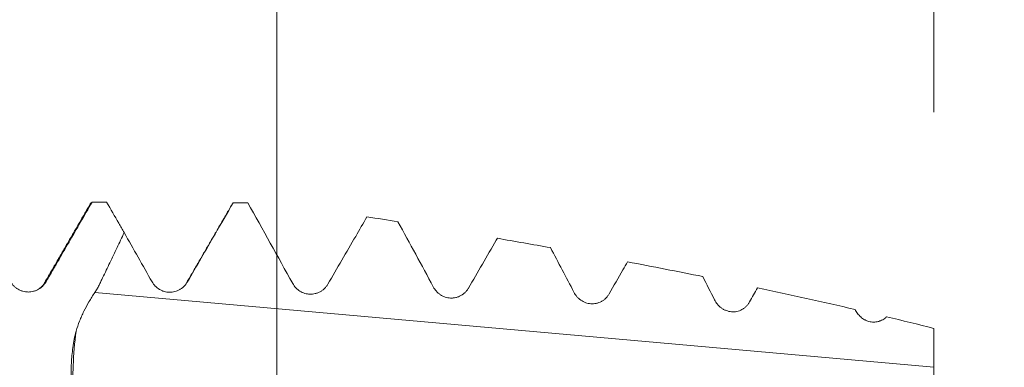
# Model space of a CAD drawing. Units: millimetres. Extents: x -44 to 102, y -82 to 30.
# Drawn here: x 65 to 82, y 6 to 12 of the extents above; entities that cross this region are included whole.
import ezdxf

# ---------------------------------------------------------------- set-up
doc = ezdxf.new("R2010")
doc.units = ezdxf.units.MM
for name, color, linetype in [('1', 4, 'Continuous'), ('2', 7, 'Continuous'), ('SK2', 7, 'Continuous')]:
    doc.layers.add(name, color=color, linetype=linetype)
doc.styles.add('iso_b_vert', font='simplex.shx')
doc.dimstyles.get("Standard").update_dxf_attribs({"dimtxt": 0.18, "dimasz": 0.18, "dimexe": 0.18, "dimexo": 0.0625, "dimgap": 0.09, "dimtad": 1, "dimzin": 0, "dimdsep": 52, "dimtxsty": 'Standard', "dimcen": 0.09, "dimadec": 0, "dimazin": 0, "dimtfac": 1, "dimtdec": 4, "dimtofl": 0, "dimtmove": 0, "dimatfit": 3, "dimfxl": 1, "dimtolj": 1, "dimtzin": 0, "dimarcsym": 0})

# ---------------------------------------------------------------- blocks, each defined once
blk = doc.blocks.new('_U0')
at = {"layer": '2', "lineweight": 13}
for p, q in [((100.5, -9.09188), (100.5, 24.838622)), ((82.5875, 9.09188), (102.5, 9.09188)), ((82.5875, -9.09188), (102.5, -9.09188))]:
    blk.add_line(p, q, dxfattribs=at)
at = {"layer": '2', "lineweight": 18}
for points in [[(100.5, 9.09188), (100.960784, 5.591882), (100.039216, 5.591878)], [(100.5, -9.09188), (100.039216, -5.591882), (100.960784, -5.591878)]]:
    blk.add_solid(points, dxfattribs=at)
at = {"layer": '2', "lineweight": 18, "insert": (99.908886, 19.22688), "char_height": 3, "attachment_point": 7, "rotation": 90, "line_spacing_factor": 1.084337, "style": 'iso_b_vert'}
blk.add_mtext('\\W0.6563;M18', dxfattribs=at)
blk = doc.blocks.new('_U1')
at = {"layer": 'SK2', "lineweight": 13}
for p, q in [((69.44, 1.5875), (69.44, 20.177536)), ((81, 10.67938), (81, 20.177536)), ((81, 18.177536), (69.44, 18.177536))]:
    blk.add_line(p, q, dxfattribs=at)
at = {"layer": 'SK2', "lineweight": 18}
for points in [[(69.44, 18.177536), (72.939998, 18.63832), (72.940002, 17.716752)], [(81, 18.177536), (77.500002, 17.716752), (77.499998, 18.63832)]]:
    blk.add_solid(points, dxfattribs=at)
at = {"layer": 'SK2', "lineweight": 18, "attachment_point": 7, "line_spacing_factor": 1.084337, "style": 'iso_b_vert'}
for s, insert, char_height in [('\\W0.6261;11.56', (71.487515, 26.06265), 3), ("\\W0.7095;'B'", (71.514015, 18.960169), 3.5)]:
    blk.add_mtext(s, dxfattribs=dict(at, insert=insert, char_height=char_height))

msp = doc.modelspace()

# ---------------------------------------------------------------- linework, layer by layer
at = {"layer": '1', "lineweight": 18}
msp.add_line((81, 6.8719), (81, 6.1875), dxfattribs=at)
msp.add_ellipse((62.6835, -0.0008), major_axis=(46.0083, 0.8755), ratio=0.196713, start_param=1.4309256, end_param=1.4365277, dxfattribs=at)
for points, degree in [([(66.1624, 9.0748), (65.7533, 8.3682), (65.3436, 7.6619)], 2), ([(66.157, 9.0656), (66.167, 9.0829), (66.177, 9.0916), (66.1869, 9.0919)], 3), ([(66.4445, 9.0919), (66.3586, 9.0919), (66.2728, 9.0919), (66.1869, 9.0919)], 3), ([(68.663, 9.0768), (68.2538, 8.3699), (67.8441, 7.6634)], 2), ([(68.6569, 9.0662), (68.6618, 9.0747), (68.6668, 9.0811), (68.6717, 9.0854)], 3), ([(68.9272, 9.0833), (69.1925, 8.6105), (69.4564, 8.1369), (69.7179, 7.6619)], 3), ([(71.025, 8.836), (71.2067, 8.8074), (71.3884, 8.7785), (71.57, 8.7492)], 3), ([(71.57, 8.7492), (71.779, 8.3677), (71.9866, 7.9854), (72.192, 7.6018)], 3), ([(66.7525, 8.5588), (66.9167, 8.2699), (67.0804, 7.9807), (67.2435, 7.6911)], 3), ([(73.3188, 8.458), (73.6306, 8.4042), (73.9422, 8.3495), (74.2535, 8.2936)], 3), ([(74.2535, 8.2936), (74.3921, 8.0323), (74.5296, 7.7703), (74.6657, 7.5076)], 3), ([(75.61, 8.0431), (76.0519, 7.9591), (76.4934, 7.8727), (76.9342, 7.7836)], 3), ([(76.9342, 7.7836), (77.0028, 7.6481), (77.0711, 7.5124), (77.1389, 7.3764)], 3), ([(77.758, 7.3379), (77.8048, 7.42), (77.8515, 7.5021), (77.8983, 7.5843)], 3), ([(77.8983, 7.5843), (78.4708, 7.4631), (79.0421, 7.3371), (79.6122, 7.2054)], 3), ([(80.1667, 7.0753), (80.4448, 7.009), (80.7226, 6.9413), (81, 6.8719)], 3)]:
    msp.add_open_spline(points, degree=degree, dxfattribs=at)
for points, knots in [([(65.3788, 7.6927), (65.4124, 7.751), (65.4461, 7.8093), (65.5135, 7.9259), (65.5471, 7.9842), (65.6482, 8.1591), (65.7155, 8.2757), (65.9175, 8.6255), (66.0522, 8.8587), (66.1869, 9.0919)], [0, 0, 0, 0, 0.125, 0.125, 0.25, 0.25, 0.5, 0.5, 1, 1, 1, 1]), ([(66.4445, 9.0919), (66.5153, 8.9693), (66.5861, 8.8468), (66.6888, 8.6691), (66.7206, 8.614), (66.7525, 8.5588)], [0, 0, 0, 0, 0.6895172, 0.6895172, 1, 1, 1, 1]), ([(67.8631, 7.6872), (67.9444, 7.8277), (68.0257, 7.9682), (68.1883, 8.2493), (68.2695, 8.3898), (68.4578, 8.7153), (68.5648, 8.9003), (68.6717, 9.0854)], [0, 0, 0, 0, 0.3015134, 0.3015134, 0.6030267, 0.6030267, 1, 1, 1, 1]), ([(70.3374, 7.65), (70.4189, 7.7904), (70.5003, 7.9308), (70.6632, 8.2117), (70.7446, 8.3521), (70.8923, 8.607), (70.9586, 8.7215), (71.025, 8.836)], [0, 0, 0, 0, 0.3552436, 0.3552436, 0.7104872, 0.7104872, 1, 1, 1, 1]), ([(66.2356, 7.5034), (66.2496, 7.5239), (66.2627, 7.5447), (66.2875, 7.5871), (66.2991, 7.6086), (66.3214, 7.6523), (66.332, 7.6743), (66.353, 7.7186), (66.3634, 7.7407), (66.3951, 7.807), (66.4164, 7.8511), (66.4589, 7.9393), (66.4801, 7.9834), (66.5435, 8.116), (66.5855, 8.2044), (66.6692, 8.3815), (66.7109, 8.4701), (66.7525, 8.5588)], [0, 0, 0, 0, 0.0625, 0.0625, 0.125, 0.125, 0.1875, 0.1875, 0.25, 0.25, 0.375, 0.375, 0.5, 0.5, 0.75, 0.75, 1, 1, 1, 1]), ([(72.8114, 7.5814), (72.8928, 7.7219), (72.9741, 7.8624), (73.1368, 8.1434), (73.2181, 8.2839), (73.3059, 8.4356), (73.3124, 8.4468), (73.3188, 8.458)], [0, 0, 0, 0, 0.4808041, 0.4808041, 0.9616081, 0.9616081, 1, 1, 1, 1]), ([(75.285, 7.4786), (75.366, 7.6193), (75.447, 7.7599), (75.5553, 7.9481), (75.5827, 7.9956), (75.61, 8.0431)], [0, 0, 0, 0, 0.7475869, 0.7475869, 1, 1, 1, 1]), ([(64.7528, 7.6925), (64.7687, 7.665), (64.7879, 7.6401), (64.8213, 7.6067), (64.8333, 7.5962), (64.8584, 7.577), (64.8845, 7.5596), (64.9128, 7.5457), (64.9348, 7.5366), (64.9422, 7.5338), (64.9572, 7.5287), (64.9798, 7.5219), (65.0029, 7.5173), (65.0263, 7.5142), (65.0341, 7.5134), (65.0499, 7.5124), (65.0579, 7.5121), (65.0974, 7.5121), (65.1285, 7.5162), (65.1667, 7.5264), (65.1744, 7.5287), (65.1894, 7.5338), (65.2115, 7.5421), (65.2326, 7.5525), (65.2599, 7.5682), (65.2731, 7.577), (65.2983, 7.5963), (65.3101, 7.6067), (65.3323, 7.6288), (65.3427, 7.6406), (65.3619, 7.6656), (65.3708, 7.6789), (65.3788, 7.6927)], [0, 0, 0, 0, 0.125, 0.125, 0.1875, 0.1875, 0.25, 0.3125, 0.3125, 0.34375, 0.34375, 0.375, 0.4375, 0.4375, 0.46875, 0.46875, 0.5, 0.5, 0.625, 0.625, 0.65625, 0.65625, 0.6875, 0.75, 0.75, 0.8125, 0.8125, 0.875, 0.875, 0.9375, 0.9375, 1, 1, 1, 1]), ([(65.3436, 7.6619), (65.3356, 7.6445), (65.3096, 7.613), (65.27, 7.5794), (65.2472, 7.5647)], [0, 0, 0, 0, 0.5717493, 1, 1, 1, 1]), ([(67.2435, 7.6911), (67.259, 7.6636), (67.2776, 7.6387), (67.3047, 7.6109), (67.3104, 7.6054), (67.322, 7.595), (67.328, 7.5899), (67.3463, 7.5754), (67.3718, 7.5578), (67.3994, 7.5437), (67.4208, 7.5344), (67.4282, 7.5315), (67.4429, 7.5262), (67.4651, 7.5191), (67.4878, 7.5143), (67.5184, 7.5098), (67.534, 7.5085), (67.5811, 7.5079), (67.612, 7.5116), (67.6576, 7.5232), (67.6727, 7.5282), (67.7019, 7.54), (67.7301, 7.5537), (67.7565, 7.571), (67.7755, 7.5855), (67.7817, 7.5905), (67.7937, 7.6009), (67.811, 7.6171), (67.8267, 7.6349), (67.8461, 7.66), (67.855, 7.6733), (67.8631, 7.6872)], [0, 0, 0, 0, 0.125, 0.125, 0.15625, 0.15625, 0.1875, 0.1875, 0.25, 0.3125, 0.3125, 0.34375, 0.34375, 0.375, 0.4375, 0.4375, 0.5, 0.5, 0.625, 0.625, 0.6875, 0.6875, 0.75, 0.8125, 0.8125, 0.84375, 0.84375, 0.875, 0.9375, 0.9375, 1, 1, 1, 1]), ([(69.7179, 7.6619), (69.7332, 7.6342), (69.7516, 7.609), (69.7784, 7.5806), (69.7839, 7.5751), (69.7954, 7.5644), (69.8013, 7.5592), (69.8195, 7.5444), (69.8448, 7.5263), (69.8721, 7.5116), (69.9005, 7.4986), (69.9153, 7.493), (69.96, 7.4794), (69.9906, 7.4743), (70.0379, 7.4728), (70.0535, 7.4734), (70.0846, 7.4766), (70.1, 7.4793), (70.1229, 7.4848), (70.1304, 7.4869), (70.1456, 7.4917), (70.1531, 7.4943), (70.1751, 7.503), (70.2036, 7.5165), (70.2301, 7.5337), (70.2493, 7.5481), (70.2555, 7.5531), (70.2676, 7.5636), (70.2851, 7.5797), (70.3009, 7.5975), (70.3203, 7.6227), (70.3293, 7.636), (70.3374, 7.65)], [0, 0, 0, 0, 0.125, 0.125, 0.15625, 0.15625, 0.1875, 0.1875, 0.25, 0.3125, 0.3125, 0.375, 0.375, 0.5, 0.5, 0.5625, 0.5625, 0.625, 0.625, 0.65625, 0.65625, 0.6875, 0.6875, 0.75, 0.8125, 0.8125, 0.84375, 0.84375, 0.875, 0.9375, 0.9375, 1, 1, 1, 1]), ([(65.9059, 6.825), (65.9241, 6.8837), (65.9446, 6.9421), (65.9789, 7.0293), (65.991, 7.0583), (66.0164, 7.1161), (66.0298, 7.1449), (66.0715, 7.2305), (66.1015, 7.2865), (66.1655, 7.3965), (66.1996, 7.4504), (66.2356, 7.5034)], [0, 0, 0, 0, 0.25, 0.25, 0.375, 0.375, 0.5, 0.5, 0.75, 0.75, 1, 1, 1, 1]), ([(72.192, 7.6018), (72.207, 7.5737), (72.2251, 7.5481), (72.2515, 7.5192), (72.257, 7.5135), (72.2683, 7.5026), (72.2742, 7.4972), (72.2922, 7.4819), (72.3172, 7.4632), (72.3443, 7.4478), (72.3725, 7.4342), (72.3872, 7.4283), (72.4318, 7.4136), (72.4625, 7.4078), (72.5019, 7.4059), (72.5099, 7.4058), (72.5256, 7.4061), (72.5335, 7.4065), (72.5569, 7.4086), (72.5724, 7.411), (72.5954, 7.4163), (72.6031, 7.4183), (72.6183, 7.423), (72.6258, 7.4256), (72.6481, 7.4341), (72.6768, 7.4474), (72.7036, 7.4646), (72.7228, 7.479), (72.7291, 7.4841), (72.7413, 7.4945), (72.7589, 7.5108), (72.7747, 7.5287), (72.7943, 7.554), (72.8033, 7.5674), (72.8114, 7.5814)], [0, 0, 0, 0, 0.125, 0.125, 0.15625, 0.15625, 0.1875, 0.1875, 0.25, 0.3125, 0.3125, 0.375, 0.375, 0.5, 0.5, 0.53125, 0.53125, 0.5625, 0.5625, 0.625, 0.625, 0.65625, 0.65625, 0.6875, 0.6875, 0.75, 0.8125, 0.8125, 0.84375, 0.84375, 0.875, 0.9375, 0.9375, 1, 1, 1, 1]), ([(74.6657, 7.5076), (74.6805, 7.4792), (74.6983, 7.4531), (74.7242, 7.4235), (74.7296, 7.4177), (74.7407, 7.4064), (74.7465, 7.4009), (74.7643, 7.3851), (74.789, 7.3657), (74.8159, 7.3496), (74.8439, 7.3352), (74.8585, 7.3288), (74.9031, 7.313), (74.9338, 7.3065), (74.9733, 7.3037), (74.9813, 7.3035), (74.9972, 7.3035), (75.0051, 7.3038), (75.0288, 7.3055), (75.0444, 7.3077), (75.0676, 7.3128), (75.0753, 7.3148), (75.0906, 7.3193), (75.0982, 7.3218), (75.1208, 7.3302), (75.1497, 7.3435), (75.1767, 7.3608), (75.196, 7.3753), (75.2024, 7.3804), (75.2146, 7.3909), (75.2323, 7.4073), (75.2482, 7.4253), (75.2679, 7.4509), (75.2769, 7.4644), (75.285, 7.4786)], [0, 0, 0, 0, 0.125, 0.125, 0.15625, 0.15625, 0.1875, 0.1875, 0.25, 0.3125, 0.3125, 0.375, 0.375, 0.5, 0.5, 0.53125, 0.53125, 0.5625, 0.5625, 0.625, 0.625, 0.65625, 0.65625, 0.6875, 0.6875, 0.75, 0.8125, 0.8125, 0.84375, 0.84375, 0.875, 0.9375, 0.9375, 1, 1, 1, 1]), ([(77.1389, 7.3764), (77.1533, 7.3475), (77.1707, 7.3209), (77.1962, 7.2904), (77.2014, 7.2844), (77.2124, 7.2728), (77.2181, 7.2671), (77.2356, 7.2506), (77.26, 7.2304), (77.2866, 7.2134), (77.3074, 7.2019), (77.3144, 7.1983), (77.3289, 7.1916), (77.3363, 7.1884), (77.3735, 7.174), (77.4042, 7.1667), (77.4517, 7.1623), (77.4679, 7.162), (77.4998, 7.1638), (77.5156, 7.1658), (77.5468, 7.1723), (77.5623, 7.1766), (77.5928, 7.1878), (77.6221, 7.2011), (77.6492, 7.2186), (77.6687, 7.2332), (77.6751, 7.2384), (77.6874, 7.249), (77.7052, 7.2656), (77.7212, 7.284), (77.7408, 7.3099), (77.7499, 7.3236), (77.758, 7.3379)], [0, 0, 0, 0, 0.125, 0.125, 0.15625, 0.15625, 0.1875, 0.1875, 0.25, 0.3125, 0.3125, 0.34375, 0.34375, 0.375, 0.375, 0.5, 0.5, 0.5625, 0.5625, 0.625, 0.625, 0.6875, 0.6875, 0.75, 0.8125, 0.8125, 0.84375, 0.84375, 0.875, 0.9375, 0.9375, 1, 1, 1, 1]), ([(79.6122, 7.2054), (79.6244, 7.18), (79.6389, 7.1562), (79.6638, 7.1229), (79.6726, 7.1122), (79.6915, 7.0916), (79.7015, 7.0818), (79.7327, 7.0542), (79.7552, 7.0382), (79.7854, 7.0214), (79.7915, 7.0182), (79.8041, 7.0122), (79.8105, 7.0093), (79.8299, 7.0014), (79.843, 6.9969), (79.8829, 6.986), (79.9102, 6.982), (79.9666, 6.9814), (79.9942, 6.9848), (80.028, 6.9936), (80.0347, 6.9956), (80.0481, 7.0001), (80.0548, 7.0026), (80.0744, 7.0107), (80.0996, 7.0231), (80.1231, 7.0387), (80.1401, 7.0516), (80.1456, 7.0562), (80.1564, 7.0655), (80.1616, 7.0703), (80.1667, 7.0753)], [0, 0, 0, 0, 0.125, 0.125, 0.1875, 0.1875, 0.25, 0.25, 0.375, 0.375, 0.40625, 0.40625, 0.4375, 0.4375, 0.5, 0.5, 0.625, 0.625, 0.75, 0.75, 0.78125, 0.78125, 0.8125, 0.8125, 0.875, 0.9375, 0.9375, 0.96875, 0.96875, 1, 1, 1, 1]), ([(65.9059, 6.8247), (65.894, 6.7762), (65.8834, 6.728), (65.8648, 6.6322), (65.8568, 6.5846), (65.8362, 6.4426), (65.8271, 6.3492), (65.821, 6.2108), (65.8202, 6.165), (65.8211, 6.074), (65.8228, 6.0291), (65.831, 5.8967), (65.8408, 5.8113), (65.8555, 5.7288)], [0, 0, 0, 0, 0.125, 0.125, 0.25, 0.25, 0.5, 0.5, 0.625, 0.625, 0.75, 0.75, 1, 1, 1, 1]), ([(65.8555, 5.7288), (65.8481, 5.8798), (65.8479, 6.045), (65.8629, 6.4095), (65.8802, 6.6156), (65.9059, 6.8248)], [0, 0, 0, 0, 0.4708614, 0.4708614, 1, 1, 1, 1]), ([(81, 6.1875), (81, 6.0727), (81, 5.9586), (81, 5.7314), (81, 5.6184), (81, 5.4498), (81, 5.3937), (81, 5.291), (81, 5.2448), (81, 5.1991)], [0, 0, 0, 0, 0.3426419, 0.3426419, 0.6852837, 0.6852837, 0.8566046, 0.8566046, 1, 1, 1, 1])]:
    msp.add_open_spline(points, degree=3, knots=knots, dxfattribs=at)
at = {"layer": '1', "lineweight": 13}
for points in [[(65.3788, 7.6927), (65.3671, 7.6924), (65.3554, 7.6822), (65.3436, 7.6619)], [(81, 6.1875), (76.0785, 6.6261), (71.1571, 7.0648), (66.2356, 7.5034)]]:
    msp.add_open_spline(points, degree=3, dxfattribs=at)

# ---------------------------------------------------------------- dimensions: what is measured, and where the dimension line sits
at = {"layer": '2', "lineweight": 18}
dim = msp.add_linear_dim(base=(100.5, -9.0919), p1=(81, 9.0919), p2=(81, -9.0919), angle=90, dimstyle='Standard', override={"dimtxt": 3, "dimasz": 3.5, "dimexe": 2, "dimexo": 1.5875, "dimgap": 1.5, "dimtad": 1, "dimtih": 0, "dimtoh": 0, "dimdec": 3, "dimlfac": 1, "dimzin": 8, "dimdsep": 46, "dimlunit": 2, "dimpost": '', "dimtxsty": 'iso_b_vert', "dimsah": 1, "dimse1": 0, "dimse2": 0, "dimsd1": 0, "dimsd2": 0, "dimclrd": 2, "dimclre": 2, "dimclrt": 2, "dimtol": 0, "dimtm": -0.1, "dimtfac": 1.166667, "dimtdec": 3, "dimtofl": 1, "dimtmove": 0, "dimtzin": 8, "dimlwd": 13, "dimlwe": 13}, dxfattribs=at)
dim.commit()
dim.dimension.update_dxf_attribs({"geometry": '_U0', "text_midpoint": (100.5, 24.3776)})
at = {"layer": 'SK2', "lineweight": 18}
dim = msp.add_linear_dim(base=(69.44, 18.1775), p1=(81, 9.0919), p2=(69.44, 0), dimstyle='Standard', override={"dimtxt": 3, "dimasz": 3.5, "dimexe": 2, "dimexo": 1.5875, "dimgap": 1.5, "dimtad": 1, "dimtih": 1, "dimtoh": 0, "dimdec": 3, "dimlfac": 1, "dimzin": 8, "dimdsep": 46, "dimlunit": 2, "dimpost": '<>', "dimtxsty": 'iso_b_vert', "dimsah": 1, "dimse1": 0, "dimse2": 0, "dimsd1": 0, "dimsd2": 0, "dimclrd": 2, "dimclre": 2, "dimclrt": 2, "dimtol": 0, "dimtm": -0.1, "dimtfac": 1.166667, "dimtdec": 3, "dimtofl": 1, "dimtmove": 0, "dimtzin": 8, "dimlwd": 13, "dimlwe": 13}, dxfattribs=at)
dim.commit()
dim.dimension.update_dxf_attribs({"geometry": '_U1', "text_midpoint": (75.22, 18.1775)})

doc.saveas('drawing.dxf')
